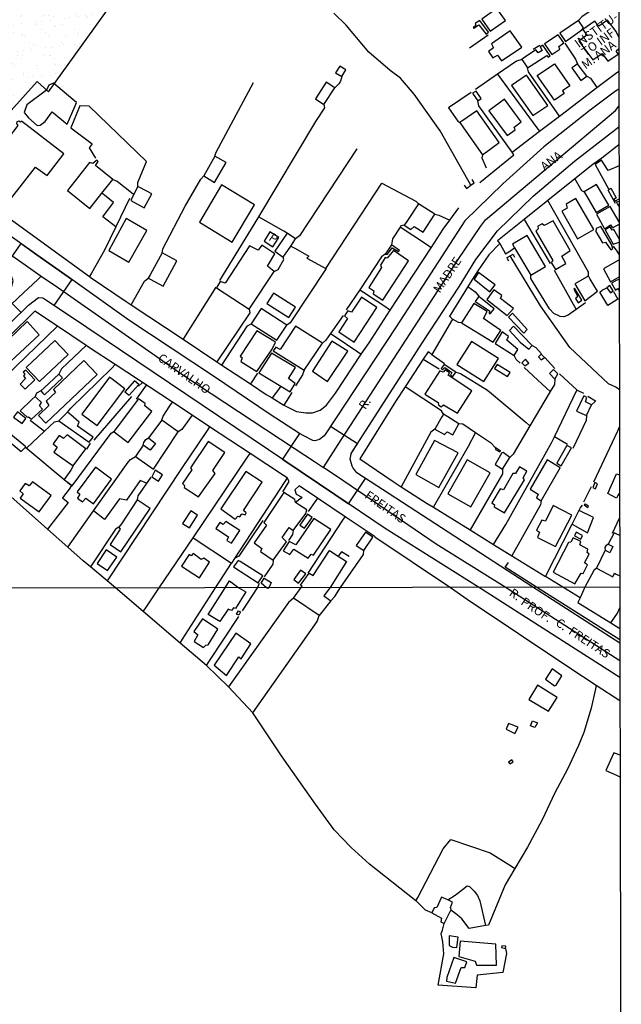
# Model space of a CAD drawing. Units: millimetres. Extents: x -40 to 181006, y 6 to 1671586.
# Drawn here: x 180546 to 180718, y 1670834 to 1671115 of the extents above; entities that cross this region are included whole.
import ezdxf
from ezdxf.enums import TextEntityAlignment as Align

# ---------------------------------------------------------------- set-up
doc = ezdxf.new("R2010")
doc.units = ezdxf.units.MM
doc.header["$LTSCALE"] = 10
doc.header["$MEASUREMENT"] = 0
doc.layers.add('P-Area_verde', color=3, linetype='Continuous', lineweight=20)
for name, color, linetype in [('V-AREA_VERDE', 3, 'Continuous'), ('V-EDIFICACAO', 5, 'Continuous'), ('V-EDIFICACAO_IDENTIFICADA', 6, 'Continuous'), ('V-LOTE', 1, 'Continuous'), ('V-NOME_DOS_LOGRADOUROS', 7, 'Continuous'), ('V-PONTE_VIADUTO_PASSARELA', 2, 'Continuous'), ('V-QUADRA', 2, 'Continuous'), ('V-TALVEGUE', 7, 'Continuous'), ('V-TESTADA', 5, 'Continuous'), ('X-LIMITE_5000', 255, 'Continuous')]:
    doc.layers.add(name, color=color, linetype=linetype)
for name, color, linetype, plot in [('V-CRUZAMENTO', 1, 'Continuous', False), ('V-EIXO_DE_LOGRADOURO', 3, 'Continuous', False), ('X-LIMITE_1000', 7, 'Continuous', False)]:
    doc.layers.add(name, color=color, linetype=linetype, plot=plot)
doc.styles.get("Standard").update_dxf_attribs({"font": 'ARIAL.TTF'})

msp = doc.modelspace()

# ---------------------------------------------------------------- hatches: boundary and pattern name
at = {"layer": 'P-Area_verde'}
h = msp.add_hatch(dxfattribs=at)
h.set_pattern_fill('AR-SAND', color=256, scale=3, style=0)
h.set_pattern_definition([(37.5, (0, 0), (-0.188980074, 5.780471307), [0, -4.56, 0, -5.1, 0, -4.875]), (7.5, (0, 0), (5.309330116, 8.466438196), [0, -2.46, 0, -4.11, 0, -1.575]), (327.5, (-3.69, 0), (9.342425585, 0.01697716), [0, -1.5, 0, -5.4, 0, -7.05]), (317.5, (-3.69, 0), (9.018379814, 2.633026695), [0, -0.75, 0, -3.54, 0, -4.05])])
h.paths.add_polyline_path([(180597.72369, 1671154.80082), (180596.79, 1671156.02), (180594.59, 1671160.78), (180592.64, 1671166.53), (180589.71, 1671178.62), (180589.00472, 1671183.00554), (180586.48597, 1671196.40257), (180580.08822, 1671215.58478), (180579.44322, 1671217.17346), (180575.55, 1671226.38), (180573.72, 1671231.27), (180563.0438, 1671245.51518), (180544.46484, 1671216.77891), (180546.69, 1671214.94), (180541.02, 1671208.39), (180533.19, 1671199.34), (180543.76367, 1671190.44635), (180514.71, 1671165.25), (180496.68, 1671150.94), (180484.62251, 1671135.66453), (180469.91078, 1671116.84945), (180469.91, 1671116.84), (180467.4045, 1671113.64414), (180465.9, 1671111.72), (180466.53, 1671111.35), (180507.86, 1671084.63), (180517.79, 1671077.48), (180526.83305, 1671070.56652), (180551.00653, 1671097.42443), (180553.73407, 1671094.99746), (180554.33, 1671096.42), (180555.68, 1671096.94), (180555.89036, 1671096.76426), (180575.00839, 1671123.45497), (180574.52892, 1671125.09433), (180566.43056, 1671132.45726), (180576.30176, 1671143.44596), (180585.95276, 1671138.59316)])

# ---------------------------------------------------------------- linework, layer by layer
at = {"layer": 'V-AREA_VERDE'}
msp.add_lwpolyline([(180493.61949, 1671093.19712), (180526.76333, 1671070.48905), (180551.00653, 1671097.42443), (180554.2781, 1671094.51338), (180575.00839, 1671123.45497), (180574.52892, 1671125.09433), (180566.43056, 1671132.45726), (180576.30176, 1671143.44596), (180585.95276, 1671138.59316), (180597.72369, 1671154.80082), (180595.88002, 1671157.98886), (180594.24487, 1671161.79771), (180590.24179, 1671176.42571), (180586.48597, 1671196.40257), (180580.08822, 1671215.58478), (180573.72, 1671231.27), (180563.0438, 1671245.51518), (180533.19, 1671199.34), (180543.76367, 1671190.44635), (180514.71, 1671165.25), (180496.68, 1671150.94), (180484.62251, 1671135.66453), (180465.9, 1671111.72), (180493.61949, 1671093.19712)], dxfattribs=at)
at = {"layer": 'V-CRUZAMENTO'}
for points in [[(180541.66612, 1671036.41372), (180542.52, 1671037.23), (180543.1, 1671037.96), (180543.68, 1671038.69), (180544.17, 1671040.52), (180543.84, 1671041.55), (180543.63, 1671042.23), (180541.39984, 1671043.88736), (180546.43978, 1671051.12166), (180550.9, 1671047.95), (180550.9, 1671047.95), (180559.86, 1671041.58), (180559.86, 1671041.58), (180560.91489, 1671040.8299), (180555.7673, 1671033.44323), (180553.19, 1671035.13), (180553.19, 1671035.13), (180552.66, 1671035.48), (180551.45, 1671035.66), (180548.58, 1671033.47), (180548.42, 1671033.32), (180546.44903, 1671031.40934)], [(180640.94, 1670987.53), (180640.39, 1670989.55), (180640.66, 1670990.96), (180640.66, 1670990.96), (180640.69, 1670991.13), (180642.46078, 1670993.88821), (180634.7615, 1670998.87061), (180633.23, 1670996.55), (180633.23, 1670996.55), (180633.02, 1670996.23), (180631.68, 1670995.13), (180630.31, 1670994.8), (180629.73, 1670994.89), (180629.73, 1670994.89), (180627.16, 1670996.23), (180627.16, 1670996.23), (180625.92, 1670996.87), (180621.0756, 1670989.51438), (180621.72, 1670989.08), (180636.04, 1670979.42), (180639.91106, 1670976.81054), (180644.80744, 1670984.00261), (180642.29, 1670985.64), (180641.19, 1670987.17), (180641.07, 1670987.34)]]:
    msp.add_lwpolyline(points, close=True, dxfattribs=at)
at = {"layer": 'V-EDIFICACAO'}
for points in [[(180682.28, 1671118.3), (180677.97, 1671115.27), (180680.36, 1671111.76), (180684.77, 1671114.85), (180682.28, 1671118.3)], [(180677.4, 1671114.88), (180676.12, 1671113.99), (180676.28, 1671113.45), (180675.52, 1671112.78), (180675.77, 1671112.65), (180677.18, 1671113.58), (180679.22, 1671110.9), (180679.92, 1671111.5), (180677.4, 1671114.88)], [(180700.3, 1671111.22), (180701.92, 1671108.82), (180706.55, 1671112.14), (180707.03, 1671112.78), (180705.62, 1671114.88), (180700.3, 1671111.22)], [(180680.75, 1671108.19), (180681.38, 1671107.07), (180679.95, 1671106.02), (180681.13, 1671104.2), (180682.44, 1671104.96), (180683.65, 1671103.34), (180689.39, 1671107.26), (180686.14, 1671111.89), (180680.75, 1671108.19)], [(180695.9, 1671108.19), (180697.97, 1671105.16), (180700.3, 1671106.62), (180699.98, 1671107.39), (180701.41, 1671108.47), (180699.82, 1671110.8), (180695.9, 1671108.19)], [(180689.42, 1671103.75), (180689.92, 1671103.01), (180691.05, 1671101.33), (180696.56, 1671104.87), (180696.95, 1671104.39), (180697.49, 1671104.74), (180695.38, 1671107.8), (180694.68, 1671107.32), (180695.19, 1671106.27), (180694.05, 1671105.63), (180693.47, 1671106.46), (180689.92, 1671104.08), (180689.42, 1671103.75)], [(180637.44, 1671101.84), (180636.2, 1671099.86), (180638.01, 1671098.81), (180639.19, 1671100.76), (180637.44, 1671101.84)], [(180693.77, 1671099.15), (180698.74, 1671102.48), (180703.18, 1671096.2), (180701.05, 1671094.71), (180701.52, 1671094.04), (180698.71, 1671092.11), (180693.77, 1671099.15)], [(180705.33, 1671102.48), (180704.43, 1671101.81), (180703.74, 1671101.3), (180706.32, 1671097.73), (180707.95, 1671098.97), (180705.83, 1671101.81), (180705.33, 1671102.48)], [(180690.79, 1671099.19), (180686.49, 1671096.26), (180692.61, 1671087.68), (180696.88, 1671090.61), (180690.79, 1671099.19)], [(180633.58, 1671097.22), (180630.55, 1671092.46), (180632.94, 1671090.84), (180636.07, 1671095.65), (180633.58, 1671097.22)], [(180676.35, 1671094.7), (180675.39, 1671094.06), (180676.86, 1671091.92), (180677.78, 1671092.53), (180676.35, 1671094.7)], [(180684.48, 1671092.37), (180680.05, 1671089.08), (180685.21, 1671082.04), (180687.48, 1671083.63), (180687.25, 1671084.4), (180689.23, 1671085.93), (180684.48, 1671092.37)], [(180671.75, 1671085.73), (180672.8, 1671084.22), (180678.16, 1671076.49), (180682.95, 1671080.03), (180676.54, 1671089.05), (180672.28, 1671086.1), (180671.75, 1671085.73)], [(180546.61, 1671086.05), (180546.3, 1671085.8), (180545.79, 1671086.09), (180545.28, 1671085.93), (180545.18, 1671085.38), (180545.56, 1671084.84), (180541.83, 1671079.96), (180542.72, 1671079.04), (180536.12, 1671070.2), (180543.81, 1671064.24), (180550.57, 1671072.95), (180553.92, 1671070.59), (180558.61, 1671076.74), (180546.61, 1671086.05)], [(180601.75, 1671076.1), (180601.28, 1671075.25), (180598.63, 1671070.46), (180601.72, 1671068.58), (180605.04, 1671074.25), (180601.75, 1671076.1), (180601.75, 1671076.1)], [(180569.51, 1671065.49), (180572.64, 1671069.44), (180567.73, 1671073.39), (180568.49, 1671074.54), (180568.08, 1671074.99), (180566.93, 1671074), (180566, 1671074.29), (180559.69, 1671066.25), (180566.07, 1671061.15), (180569.51, 1671065.49)], [(180603.7, 1671067.88), (180597.42, 1671057.26), (180606.7, 1671051.55), (180613.14, 1671062.23), (180603.7, 1671067.88)], [(180710.76, 1671068), (180707.25, 1671065.93), (180710.66, 1671060.03), (180714.3, 1671062.1), (180710.76, 1671068)], [(180579.78, 1671067.46), (180579.32, 1671066.56), (180577.74, 1671063.44), (180581.63, 1671061.37), (180583.77, 1671065.32), (180580.4, 1671067.13), (180579.78, 1671067.46)], [(180655.87, 1671056.36), (180656.14, 1671056.19), (180657.72, 1671055.18), (180658.65, 1671056.04), (180661.23, 1671054.39), (180664.55, 1671059.49), (180659.92, 1671062.52), (180656.57, 1671057.42), (180655.87, 1671056.36)], [(180704.89, 1671064.02), (180702.05, 1671062.42), (180702.34, 1671061.27), (180700.81, 1671060.38), (180705.3, 1671052.44), (180710.02, 1671055.12), (180704.89, 1671064.02)], [(180576.5, 1671058.24), (180571.49, 1671049.16), (180577.17, 1671045.84), (180582.36, 1671054.9), (180576.5, 1671058.24)], [(180695.77, 1671056.27), (180695.23, 1671056.78), (180694.01, 1671056.08), (180694.11, 1671055.34), (180693.38, 1671054.67), (180698.26, 1671046.29), (180697.81, 1671045.68), (180699.05, 1671043.73), (180701.99, 1671045.42), (180700.81, 1671047.56), (180703.26, 1671049.16), (180698.35, 1671057.61), (180695.77, 1671056.27)], [(180615.9, 1671051.84), (180618.33, 1671050.2), (180620.02, 1671052.86), (180617.48, 1671054.44), (180615.9, 1671051.84)], [(180623.47, 1671050.42), (180624.84, 1671052.44), (180622.39, 1671054.13), (180618.94, 1671048.93), (180621.33, 1671047.27), (180623.47, 1671050.42)], [(180711.97, 1671056.01), (180710.69, 1671055.41), (180710.53, 1671054.55), (180712.48, 1671051.32), (180713.34, 1671051.55), (180714.81, 1671049.35), (180715.44, 1671049.73), (180715.06, 1671050.88), (180711.97, 1671056.01)], [(180687.38, 1671049.86), (180691.97, 1671042.14), (180696.21, 1671044.6), (180690.98, 1671053.4), (180686.74, 1671050.94), (180687.38, 1671049.86)], [(180582.72, 1671041.25), (180583.26, 1671040.96), (180587.02, 1671038.92), (180590.94, 1671046.16), (180586.77, 1671048.49), (180583.26, 1671042.22), (180582.72, 1671041.25)], [(180611.7, 1671050.5), (180604.72, 1671039.78), (180603.32, 1671040.32), (180602.23, 1671038.5), (180611.58, 1671032.41), (180618.75, 1671043.1), (180616.81, 1671044.69), (180618.91, 1671048.2), (180615.15, 1671050.62), (180614.1, 1671049.25), (180611.7, 1671050.5)], [(180651.02, 1671046.92), (180650.42, 1671047.15), (180649.05, 1671044.98), (180649.37, 1671044.24), (180645.73, 1671038.6), (180647.13, 1671037.58), (180646.97, 1671036.75), (180649.75, 1671035), (180657.08, 1671046.22), (180652.75, 1671049.16), (180651.02, 1671046.92)], [(180650.36, 1671048.07), (180651.03, 1671048.08), (180652.43, 1671049.95), (180654.18, 1671048.87), (180654.5, 1671049.12), (180652.17, 1671050.72), (180651.03, 1671049.05), (180650.36, 1671048.07)], [(180677.05, 1671042.87), (180675.8, 1671040.93), (180680.27, 1671037.36), (180681.77, 1671039.3), (180677.05, 1671042.87)], [(180708.43, 1671041.89), (180708.04, 1671041.66), (180704.6, 1671039.62), (180707.41, 1671034.77), (180711.04, 1671037.55), (180708.97, 1671040.99), (180708.43, 1671041.89)], [(180618.53, 1671036.97), (180616.61, 1671034.01), (180622.93, 1671030.02), (180624.81, 1671032.92), (180618.53, 1671036.97)], [(180681.48, 1671037.93), (180679.47, 1671035.19), (180685.21, 1671030.56), (180687.03, 1671032.6), (180683.33, 1671035.44), (180683.74, 1671036.27), (180681.48, 1671037.93)], [(180705.24, 1671035.79), (180704.79, 1671035.41), (180705.56, 1671034.23), (180706.58, 1671034.93), (180704.51, 1671038.35), (180704.25, 1671038.09), (180705.24, 1671036.37), (180705.24, 1671035.79)], [(180714.58, 1671039.14), (180713.69, 1671038.47), (180714.71, 1671037.07), (180715.54, 1671037.64), (180714.58, 1671039.14)], [(180640.76, 1671031.49), (180639.74, 1671031.94), (180638.84, 1671030.5), (180639.67, 1671029.73), (180637.18, 1671025.94), (180641.52, 1671022.97), (180648.03, 1671032.86), (180643.66, 1671035.79), (180640.76, 1671031.49)], [(180675.71, 1671033.98), (180672.2, 1671028.52), (180681.26, 1671022.91), (180683.43, 1671026.32), (180678.51, 1671029.73), (180679.54, 1671031.68), (180675.71, 1671033.98)], [(180677.14, 1671036.05), (180676.84, 1671035.62), (180676.15, 1671034.61), (180680.24, 1671031.87), (180680.08, 1671031.27), (180680.4, 1671031.04), (180681.54, 1671032.48), (180677.67, 1671035.62), (180677.14, 1671036.05)], [(180614.96, 1671032.57), (180612.12, 1671028.17), (180619.49, 1671023.52), (180622.36, 1671027.82), (180614.96, 1671032.57)], [(180686.74, 1671031.23), (180685.63, 1671030.12), (180690.03, 1671025.56), (180690.98, 1671026.61), (180686.74, 1671031.23)], [(180540.08, 1671021.19), (180543.52, 1671017.52), (180551.62, 1671025.08), (180548.18, 1671028.84), (180540.08, 1671021.19)], [(180613.81, 1671026.23), (180609.02, 1671018.99), (180609.57, 1671018.48), (180609.18, 1671017.42), (180613.78, 1671014.59), (180618.15, 1671020.96), (180619.13, 1671022.97), (180613.81, 1671026.23)], [(180624.84, 1671027.57), (180620.41, 1671020.9), (180619.17, 1671021.54), (180618.4, 1671020.45), (180627.27, 1671014.91), (180632.56, 1671022.65), (180624.84, 1671027.57)], [(180683.81, 1671025.88), (180681.77, 1671022.53), (180687.22, 1671019.18), (180688.31, 1671020.84), (180685.12, 1671023.55), (180685.59, 1671024.54), (180683.81, 1671025.88)], [(180687.09, 1671027.5), (180685.91, 1671026.26), (180688.97, 1671022.94), (180691.4, 1671020.93), (180692.39, 1671021.99), (180687.09, 1671027.5)], [(180547.92, 1671015.67), (180551.69, 1671011.72), (180559.88, 1671019.4), (180556.05, 1671023.42), (180547.92, 1671015.67)], [(180635.14, 1671023.26), (180629.63, 1671014.71), (180633.96, 1671011.75), (180639.7, 1671020.39), (180635.14, 1671023.26)], [(180675.04, 1671023.17), (180670.83, 1671016.56), (180678.55, 1671011.72), (180682.76, 1671018.29), (180675.04, 1671023.17)], [(180620.63, 1671010.34), (180623.25, 1671008.72), (180624.75, 1671011.11), (180622.8, 1671012.55), (180624.81, 1671015.7), (180617.99, 1671019.85), (180614.38, 1671014.2), (180620.63, 1671010.34)], [(180555.74, 1671009.42), (180556.25, 1671008.62), (180553.6, 1671006.1), (180554.4, 1671004.83), (180551.43, 1671002.02), (180553.5, 1670999.82), (180568.2, 1671013.69), (180564.35, 1671017.71), (180555.74, 1671009.42)], [(180689.45, 1671017.01), (180690.25, 1671016.24), (180691.46, 1671016.91), (180690.44, 1671018.06), (180689.45, 1671017.01)], [(180694.96, 1671019.54), (180694.2, 1671018.77), (180694.93, 1671017.86), (180695.87, 1671018.54), (180694.96, 1671019.54)], [(180547.79, 1671014.97), (180547.09, 1671014.36), (180547.54, 1671013.82), (180547.16, 1671013.25), (180547.73, 1671012.55), (180546.23, 1671010.98), (180547.57, 1671009.55), (180550.41, 1671012.16), (180547.79, 1671014.97)], [(180661.77, 1671008.11), (180665.54, 1671005.69), (180665.6, 1671005.05), (180666.43, 1671004.51), (180667.1, 1671005.08), (180671.08, 1671002.63), (180675.17, 1671009.04), (180668.37, 1671013.57), (180668.76, 1671014.24), (180667.54, 1671015.03), (180666.94, 1671014.36), (180666.01, 1671014.78), (180661.77, 1671008.11)], [(180667.29, 1671016.56), (180666.43, 1671015.42), (180666.81, 1671015.06), (180667.45, 1671015.73), (180669.46, 1671014.27), (180669.08, 1671013.57), (180669.71, 1671013.15), (180670.61, 1671014.4), (180667.29, 1671016.56)], [(180682.37, 1671016.6), (180681.67, 1671015.42), (180685.37, 1671013.12), (180686.07, 1671014.27), (180682.37, 1671016.6)], [(180698.45, 1671015.13), (180697.33, 1671014.01), (180698.89, 1671012.39), (180699.72, 1671013.89), (180698.45, 1671015.13)], [(180552.1, 1671009.01), (180552.66, 1671008.39), (180553.12, 1671007.89), (180558.32, 1671012.74), (180557.2, 1671013.85), (180553.02, 1671009.88), (180552.1, 1671009.01)], [(180563.8, 1671002.4), (180568.2, 1670999.12), (180576.08, 1671009.58), (180571.71, 1671012.93), (180563.8, 1671002.4)], [(180576.11, 1671008.78), (180577.29, 1671007.83), (180580.04, 1671010.89), (180578.86, 1671011.88), (180576.11, 1671008.78)], [(180550.47, 1671007.44), (180549.53, 1671006.54), (180546.14, 1671003.3), (180548.21, 1671001.51), (180548.53, 1671001.61), (180549.42, 1671000.94), (180552.55, 1671003.81), (180551.69, 1671004.8), (180552.32, 1671005.69), (180550.89, 1671007.04), (180550.47, 1671007.44)], [(180572.92, 1670997.4), (180573.5, 1670996.96), (180577.04, 1670994.27), (180583.77, 1671003.17), (180581.79, 1671004.76), (180581.89, 1671005.43), (180579.97, 1671006.81), (180573.88, 1670998.68), (180572.92, 1670997.4)], [(180705.02, 1671003.27), (180707.89, 1671001.96), (180709.32, 1671005.05), (180707.57, 1671005.94), (180708.01, 1671007.12), (180707.18, 1671007.67), (180705.02, 1671003.27)], [(180545.4, 1671003.07), (180544.32, 1671001.51), (180546.74, 1670999.73), (180547.79, 1671001.19), (180545.4, 1671003.07)], [(180559.72, 1671002.91), (180558.88, 1671002.09), (180557.27, 1671000.52), (180565.91, 1670994.37), (180567.02, 1670995.77), (180562.53, 1670998.96), (180563.07, 1671000.08), (180560.62, 1671002.15), (180559.72, 1671002.91)], [(180583.35, 1670992.1), (180581.31, 1670993.51), (180579.08, 1670990.32), (180584.25, 1670986.65), (180591.29, 1670997.3), (180586.61, 1671000.71), (180582.87, 1670995.61), (180584.85, 1670994.05), (180583.35, 1670992.1)], [(180667.03, 1671002.4), (180666.59, 1671001.63), (180664.58, 1670998.1), (180667.32, 1670996.57), (180668.09, 1670997.37), (180669.74, 1670996.5), (180671.47, 1670999.63), (180668.26, 1671001.63), (180667.03, 1671002.4)], [(180542.34, 1670997.56), (180541.29, 1670995.99), (180546.52, 1670991.72), (180547.79, 1670993.03), (180542.34, 1670997.56)], [(180558.57, 1670995.42), (180557.3, 1670996.25), (180555.61, 1670993.92), (180556.76, 1670992.96), (180555.77, 1670991.5), (180561.32, 1670987.58), (180564.98, 1670992.52), (180559.59, 1670996.47), (180558.57, 1670995.42)], [(180594.83, 1670987.06), (180595.22, 1670986.52), (180592.57, 1670982.57), (180593.08, 1670982.03), (180592.98, 1670981.45), (180597.07, 1670978.81), (180601.88, 1670985.44), (180601.24, 1670986.33), (180604.62, 1670991.4), (180599.84, 1670994.62), (180594.83, 1670987.06)], [(180664.48, 1670994.88), (180659.13, 1670985.15), (180665.76, 1670981.45), (180671.21, 1670991.31), (180664.48, 1670994.88)], [(180681.77, 1670992.9), (180681.91, 1670992.31), (180683.11, 1670991.59), (180683.36, 1670991.85), (180682.66, 1670992.31), (180681.77, 1670992.9)], [(180699.4, 1670988.4), (180700.68, 1670987.67), (180703.58, 1670992.74), (180702.31, 1670993.44), (180699.4, 1670988.4)], [(180673.83, 1670989.33), (180668.28, 1670979.63), (180674.88, 1670975.9), (180680.4, 1670985.6), (180673.83, 1670989.33)], [(180684.06, 1670991.4), (180683.71, 1670991.34), (180681.83, 1670988.02), (180683.9, 1670986.65), (180686.01, 1670990.03), (180684.06, 1670991.4)], [(180691.78, 1670980.97), (180694.08, 1670979.57), (180693.57, 1670978.45), (180694.94, 1670977.66), (180700.36, 1670987.06), (180696.63, 1670989.33), (180691.78, 1670980.97)], [(180562.46, 1670980.18), (180563.23, 1670979.57), (180562.56, 1670978.36), (180564, 1670977.37), (180564.89, 1670978.36), (180567.12, 1670976.76), (180572.29, 1670983.84), (180567.66, 1670987.26), (180562.46, 1670980.18)], [(180584.76, 1670986.36), (180583.74, 1670984.48), (180585.68, 1670983.21), (180586.86, 1670985.02), (180584.76, 1670986.36)], [(180684.16, 1670980.81), (180683.27, 1670981.1), (180680.91, 1670977.05), (180681.61, 1670976.51), (180681.54, 1670975.9), (180684.51, 1670974.18), (180690.19, 1670983.65), (180689.77, 1670984.16), (180690.86, 1670986.08), (180688.78, 1670987.35), (180687.64, 1670985.41), (180686.9, 1670985.44), (180684.16, 1670980.81)], [(180603.44, 1670975.3), (180607.62, 1670972.43), (180608.32, 1670973.29), (180608.87, 1670973.06), (180609.44, 1670973.89), (180610.4, 1670973.67), (180610.68, 1670974.21), (180609.95, 1670974.85), (180615.24, 1670982.92), (180610.65, 1670986.01), (180603.44, 1670975.3)], [(180549.71, 1670983.05), (180548.78, 1670981.9), (180547.6, 1670982.54), (180546.1, 1670980.5), (180547.06, 1670979.63), (180546.23, 1670978.36), (180551.62, 1670974.47), (180555.07, 1670979.16), (180549.71, 1670983.05)], [(180710.25, 1670982.89), (180709.67, 1670981.48), (180710.47, 1670981.07), (180711.08, 1670982.44), (180710.25, 1670982.89)], [(180574.39, 1670970.07), (180574.74, 1670969.5), (180571.9, 1670965.16), (180574.97, 1670963.02), (180583.26, 1670975.46), (180579.62, 1670977.91), (180575.08, 1670971.1), (180574.39, 1670970.07)], [(180624.78, 1670977.15), (180624.57, 1670978.02), (180621.49, 1670980.05), (180615.79, 1670971.44), (180616.49, 1670970.7), (180613.04, 1670965.6), (180615.21, 1670963.98), (180614.8, 1670963.15), (180618.4, 1670960.72), (180622.26, 1670965.95), (180620.95, 1670967.17), (180623.02, 1670970), (180624.14, 1670969.17), (180627.78, 1670974.05), (180628.06, 1670975.01), (180625.99, 1670976.36), (180624.78, 1670977.15)], [(180592.57, 1670971.18), (180594.51, 1670969.94), (180596.84, 1670973.51), (180594.93, 1670974.79), (180592.57, 1670971.18)], [(180698.38, 1670976.25), (180696.15, 1670971.85), (180695.1, 1670972.08), (180693.66, 1670969.21), (180694.43, 1670968.66), (180693.92, 1670967.13), (180699.02, 1670964.55), (180703.68, 1670973.54), (180698.38, 1670976.25)], [(180707.5, 1670976.67), (180707.22, 1670976.48), (180708.24, 1670975.74), (180708.46, 1670976.13), (180707.5, 1670976.67)], [(180630.04, 1670972.62), (180624.94, 1670965.09), (180622.99, 1670966.05), (180621.33, 1670963.37), (180623.18, 1670962.32), (180624.33, 1670963.78), (180628.41, 1670961.23), (180629.31, 1670962.35), (180629.91, 1670962.09), (180634.89, 1670969.46), (180630.04, 1670972.62)], [(180628.22, 1670973.8), (180626.05, 1670970.64), (180627.36, 1670969.78), (180629.59, 1670972.91), (180628.22, 1670973.8)], [(180604.91, 1670971.76), (180604.18, 1670970.86), (180603.19, 1670971.41), (180602.1, 1670969.75), (180605.71, 1670967.36), (180605.23, 1670966.3), (180606.51, 1670965.51), (180608.87, 1670969.14), (180604.91, 1670971.76)], [(180642.1, 1670964.9), (180644.3, 1670963.47), (180646.91, 1670967.23), (180644.77, 1670968.7), (180642.1, 1670964.9)], [(180704.09, 1670967.07), (180703.39, 1670965.79), (180702.78, 1670965.73), (180698.41, 1670957.28), (180704.6, 1670953.9), (180706.36, 1670956.99), (180706.96, 1670956.9), (180708.17, 1670959.38), (180707.31, 1670959.93), (180708.65, 1670962.38), (180708.08, 1670962.89), (180708.27, 1670963.82), (180706, 1670965.03), (180706.29, 1670965.99), (180704.09, 1670967.07)], [(180704.92, 1670968.63), (180704.47, 1670967.61), (180706.23, 1670966.72), (180706.77, 1670967.71), (180704.92, 1670968.63)], [(180570.79, 1670963.66), (180568.2, 1670959.77), (180571.14, 1670957.76), (180573.79, 1670961.58), (180570.79, 1670963.66)], [(180595.6, 1670962.54), (180595.02, 1670961.94), (180594.42, 1670962.25), (180592.25, 1670958.97), (180597.35, 1670955.59), (180600.29, 1670960.09), (180598.6, 1670961.2), (180597.86, 1670960.91), (180595.6, 1670962.54)], [(180637.02, 1670961.81), (180639.4, 1670960.25), (180634.69, 1670952.84), (180632.87, 1670950.5), (180634.87, 1670949.09), (180631.6, 1670944.84), (180624.25, 1670949.85), (180626.44, 1670952.83), (180626.72, 1670953.32), (180626.26, 1670953.58), (180628.72, 1670957), (180629.83, 1670956.34), (180634.54, 1670963.44), (180637.02, 1670961.81)], [(180608.45589, 1670960.57416), (180607.89, 1670959.78), (180607.14, 1670958.75), (180614.19, 1670954.19), (180615.5, 1670956.16), (180609, 1670960.27), (180608.45589, 1670960.57416)], [(180616.56, 1670952.81), (180614.99, 1670954.12), (180615.85, 1670955.58), (180617.82, 1670954.3), (180617.23, 1670952.81), (180617, 1670952.55), (180616.56, 1670952.81)], [(180624.33, 1670955.14), (180625.64, 1670954.06), (180627.71, 1670956.8), (180626.25, 1670957.82), (180624.33, 1670955.14)], [(180604.72, 1670952.79), (180605.98, 1670954.76), (180608.63, 1670952.8), (180610.58, 1670951.64), (180607.65, 1670946.89), (180607.11, 1670947.04), (180606.56, 1670946.33), (180605.56, 1670946.71), (180603.18, 1670943.2), (180599.91, 1670945.11), (180604.72, 1670952.79)], [(180598.26, 1670943.89), (180595.75, 1670940.28), (180596.93, 1670939.3), (180595.88, 1670937.43), (180598.55, 1670935.71), (180599.24, 1670936.37), (180599.83, 1670936.47), (180602.62, 1670940.97), (180598.26, 1670943.89)], [(180608.54, 1670946.19), (180609.14, 1670945.9), (180608.6, 1670944.92), (180607.92, 1670945.29), (180608.54, 1670946.19)], [(180601.54, 1670930.64), (180605.15, 1670927.69), (180608.66559, 1670933.06106), (180609.26, 1670932.51), (180612.01, 1670936.79), (180612.01, 1670936.79), (180607.75, 1670939.85), (180601.54, 1670930.64)], [(180698.1, 1670929.59), (180696.18, 1670926.64), (180698.77, 1670924.78), (180699.21, 1670925), (180700.87, 1670927.64), (180698.1, 1670929.59)], [(180693.89, 1670924.96), (180691.46, 1670920.88), (180697.06, 1670917.49), (180699.53, 1670921.48), (180693.89, 1670924.96)], [(180685.67, 1670913.97), (180684.97, 1670912.38), (180687.45, 1670911.17), (180688.35, 1670912.94), (180685.67, 1670913.97)], [(180692.49, 1670914.74), (180693.89, 1670914.23), (180693.17, 1670912.91), (180691.89, 1670913.38), (180692.49, 1670914.74)], [(180685.67, 1670902.98), (180686.02, 1670902.51), (180686.94, 1670903.11), (180686.59, 1670903.61), (180685.67, 1670902.98)], [(180669.18, 1670860.69), (180669.24, 1670860.81), (180669.02, 1670861.41), (180669.68, 1670863), (180668.27, 1670863.63), (180666.53, 1670864.41), (180665.12, 1670861.49), (180664.39, 1670861.39), (180663.72, 1670859.88), (180666.49, 1670858.43), (180666.31, 1670857.36), (180667.26, 1670856.91)], [(180668.65, 1670853.32), (180668.64, 1670850.58), (180669.63, 1670850.13), (180670.87, 1670850.04), (180671.22, 1670852.99), (180668.65, 1670853.32)], [(180671.8, 1670851.8), (180671.46, 1670847.49), (180676.09, 1670846.07), (180676.44, 1670845.02), (180682.22, 1670845), (180681.98, 1670850.99), (180671.8, 1670851.8)], [(180683.67, 1670850.01), (180684.78, 1670849.78), (180684.86, 1670850.36), (180683.75, 1670850.53), (180683.67, 1670850.01)], [(180670.05, 1670847.15), (180668.03, 1670841.46), (180667.91, 1670840.36), (180670.45, 1670839.84), (180672.12, 1670844.28), (180673.2, 1670844.26), (180673.74, 1670845.94), (180670.05, 1670847.15)]]:
    msp.add_lwpolyline(points, close=True, dxfattribs=at)
for points in [[(180717.18, 1671073.305), (180714.07, 1671071.99), (180712.19, 1671074.99), (180710.34, 1671073.71), (180714.31, 1671066.58), (180714.86, 1671066.97), (180716.37, 1671064.16), (180715.66, 1671063.71), (180716, 1671063.28), (180717.2, 1671063.8975)], [(180717.2, 1671061.76), (180716.72, 1671062.5), (180716.43, 1671063.09), (180717.2, 1671063.195)], [(180717.21, 1671057.35), (180714.69, 1671061.68), (180710.78, 1671059.54), (180713.06, 1671055.37), (180714.75, 1671056.43), (180715.34, 1671055.57), (180717.21, 1671056.63)], [(180717.22, 1671052.46), (180715.71, 1671055.17), (180715.19, 1671054.91), (180714.66, 1671055.86), (180713.22, 1671055.06), (180715.53, 1671050.92), (180717.22, 1671051.57)], [(180717.225, 1671046.43), (180712.77, 1671043.93), (180714.77, 1671040.19), (180717.24, 1671041.63)], [(180717.235, 1671040.855), (180716.56, 1671040.62), (180715.04, 1671039.79), (180716.18, 1671037.83), (180716.77, 1671038.25), (180717.245, 1671037.695)], [(180717.34, 1670979.52), (180717.08602, 1670979.65197), (180716.82, 1670979.14), (180716.42, 1670978.37), (180713.96, 1670979.74), (180716.45, 1670985.33), (180717.34, 1670985.01)], [(180717.37, 1670967.73), (180716.36, 1670968.21), (180715.83, 1670968.47), (180714.12, 1670965.21), (180715.44, 1670964.59), (180714.58, 1670962.78), (180713.19, 1670963.5), (180710.75, 1670958.4), (180715.43, 1670955.92), (180715.92, 1670956.92), (180716.38, 1670956.68), (180717.385, 1670956.215)], [(180717.47, 1670904.97), (180716.47, 1670905.31), (180715.7, 1670905.63), (180713.37, 1670900.56), (180716.48, 1670899.21), (180717.39738, 1670898.81035), (180717.48, 1670899)]]:
    msp.add_lwpolyline(points, dxfattribs=at)
at = {"layer": 'V-EDIFICACAO_IDENTIFICADA'}
msp.add_lwpolyline([(180717.115, 1671110.1), (180716.35, 1671111.69), (180713.88, 1671114.93), (180711.42, 1671113.25), (180710.25, 1671114.68), (180706.8, 1671112.32), (180707.97, 1671110.7), (180705.72, 1671108.96), (180709.72, 1671103.65), (180712.34, 1671105.45), (180714, 1671103.25), (180716.89, 1671105.21), (180716.34, 1671106.15), (180717.12, 1671106.86)], dxfattribs=at)
at = {"layer": 'V-EIXO_DE_LOGRADOURO'}
for points in [[(180412.31, 1671132.3), (180420.09, 1671127.8), (180450.42, 1671110.24), (180488.04, 1671087.57), (180522.1, 1671062.81), (180547.65, 1671045.01), (180552.19, 1671041.84)], [(180632.77, 1670987.17), (180633.42, 1670988.17), (180637, 1670993.71), (180671.22, 1671046.59), (180677.59, 1671056.03), (180679.06, 1671057.87), (180716.15, 1671089.15), (180717.15, 1671090.34)], [(180450.92, 1670944.8), (180454.42, 1670948.26), (180458.74, 1670952.53), (180545.73, 1671035.67), (180551.19, 1671040.88), (180552.19, 1671041.84)], [(180552.19, 1671041.84), (180556.8, 1671038.63), (180592.66, 1671013.64), (180624.47, 1670992.69), (180630.52, 1670988.7), (180632.77, 1670987.17)], [(180717.42, 1670931.93), (180684.7, 1670952.93), (180664.97, 1670965.24), (180638.56, 1670983.22), (180632.77, 1670987.17)]]:
    msp.add_lwpolyline(points, dxfattribs=at)
at = {"layer": 'V-LOTE'}
for points in [[(180714.38, 1671121.27), (180706.55, 1671115.91), (180705.62, 1671114.88)], [(180679.82, 1671110.69), (180674.49, 1671106.96)], [(180694.53, 1671107.75), (180692.66, 1671106.55)], [(180701.75, 1671108.38), (180704.73, 1671103.81), (180705.33, 1671102.48)], [(180689.42, 1671103.75), (180687.92, 1671103.24), (180682.52, 1671099.53)], [(180638.01, 1671098.81), (180637.7, 1671097.5), (180637.21, 1671096.76), (180636.07, 1671095.65)], [(180682.52, 1671099.53), (180676.17, 1671095.15)], [(180682.52, 1671099.53), (180693.76, 1671084.21), (180694.5, 1671083.2)], [(180700.14, 1671087.51), (180691.36, 1671100.2), (180691.05, 1671101.33)], [(180707.95, 1671098.97), (180709.08, 1671098.33), (180710.86, 1671095.7)], [(180710.86, 1671095.7), (180716.13, 1671099.73), (180717.13, 1671100.355)], [(180562.3, 1671091.42), (180561.21, 1671092.32), (180555.68, 1671096.94), (180554.33, 1671096.42), (180553.71, 1671094.94), (180548.05, 1671090.71), (180547.31, 1671088.56), (180548.6, 1671087.05), (180551.07, 1671084.89), (180551.93, 1671084.98), (180553.29, 1671086.03), (180555.32, 1671088.8), (180559.57, 1671085.26), (180561.89, 1671090.49), (180562.3, 1671091.42)], [(180601.75, 1671076.1), (180602.12, 1671077.25), (180612.85, 1671097.14)], [(180674.94, 1671094.26), (180668.47, 1671089.94), (180671.11, 1671086.1), (180671.75, 1671085.73)], [(180700.14, 1671087.51), (180710.86, 1671095.7)], [(180579.78, 1671067.46), (180579.81, 1671068.56), (180582.29, 1671074.55), (180565.85, 1671090.35), (180563.26, 1671090.44), (180560.62, 1671084.16), (180566.72, 1671079.63), (180565.92, 1671078.49), (180567.71, 1671075.53)], [(180632.94, 1671090.84), (180633.04, 1671089.92), (180630.53, 1671085.96), (180614.26, 1671058.77)], [(180686.66, 1671077.21), (180677.17, 1671090.5), (180676.86, 1671091.92)], [(180694.5, 1671083.2), (180700.14, 1671087.51)], [(180686.66, 1671077.21), (180694.5, 1671083.2)], [(180717.17, 1671079.36), (180712.28, 1671075.52)], [(180642.32, 1671078.18), (180625.98, 1671053.37), (180624.84, 1671052.44)], [(180677.39, 1671068.59), (180687.17, 1671076.5), (180686.66, 1671077.21)], [(180678.16, 1671076.49), (180677.98, 1671075.63), (180679.25, 1671072.78)], [(180709.72, 1671073.74), (180704.53, 1671069.58)], [(180586.77, 1671048.49), (180586.95, 1671049.62), (180593.27, 1671061.77), (180597.74, 1671069.55), (180598.63, 1671070.46)], [(180572.64, 1671069.44), (180573.88, 1671068.96), (180578.42, 1671065.3)], [(180633.49, 1671044.04), (180649.5, 1671068.37), (180659.15, 1671063.26), (180659.92, 1671062.52)], [(180704.53, 1671069.58), (180696.83, 1671063.41)], [(180704.53, 1671069.58), (180706.43, 1671066.33), (180707.25, 1671065.93)], [(180573.49, 1671055.92), (180569.8, 1671058.72), (180572.88, 1671062.88), (180570.74, 1671064.54), (180569.51, 1671065.49)], [(180713.95, 1671066.46), (180716.09, 1671062.66)], [(180577.43, 1671063.96), (180573.49, 1671055.92)], [(180696.83, 1671063.41), (180690.12, 1671058.03)], [(180708.43, 1671041.89), (180708.47, 1671042.99), (180696.83, 1671063.41)], [(180540.96, 1671059.91), (180566, 1671041.68)], [(180664.55, 1671059.49), (180665.71, 1671059.28), (180667.84, 1671058.3), (180668.86, 1671057.83)], [(180668.86, 1671057.83), (180671.48, 1671061.36)], [(180614.26, 1671058.77), (180613.96, 1671058.26), (180603.12, 1671040.61)], [(180622.39, 1671054.13), (180621.49, 1671054.69), (180614.26, 1671058.77)], [(180655.87, 1671056.36), (180654.91, 1671056.19), (180654.65, 1671055.8)], [(180663.5, 1671049.95), (180666.95, 1671055.24), (180668.86, 1671057.83)], [(180690.12, 1671058.03), (180682.47, 1671051.9), (180683.17, 1671051.14)], [(180690.12, 1671058.03), (180697.56, 1671045.39)], [(180573.49, 1671055.92), (180570.23, 1671049.27), (180566.56, 1671042.68), (180566, 1671041.68)], [(180654.65, 1671055.8), (180652.48, 1671052.52), (180652.17, 1671050.72)], [(180663.5, 1671049.95), (180662.46, 1671050.64), (180654.65, 1671055.8)], [(180683.17, 1671051.14), (180680.01, 1671047.86), (180676.82, 1671043.37)], [(180683.17, 1671051.14), (180684.8, 1671048.22), (180686.01, 1671048.99), (180687.38, 1671049.86)], [(180623.47, 1671050.42), (180624.8, 1671049.68), (180628.6, 1671047.56), (180628.05, 1671046.91), (180633.49, 1671044.04)], [(180650.36, 1671048.07), (180649.37, 1671047.35), (180643.15, 1671037.95)], [(180651.88, 1671032.14), (180663.5, 1671049.95)], [(180715.54, 1671050.38), (180716.53, 1671048.93), (180717.23, 1671047.92)], [(180618.75, 1671043.1), (180619.83, 1671043.72), (180621.52, 1671046.56), (180621.33, 1671047.27)], [(180633.49, 1671044.04), (180633.53, 1671044.02), (180623.29, 1671028.48), (180622.36, 1671027.82)], [(180698.66, 1671043.49), (180704.92, 1671032.26)], [(180566, 1671041.68), (180566.48, 1671041.33), (180576.41, 1671034.56), (180577.89, 1671033.58)], [(180577.89, 1671033.58), (180581.7, 1671040.37), (180582.72, 1671041.25)], [(180675.13, 1671040.64), (180668.68, 1671030.19)], [(180704.92, 1671032.26), (180702.68, 1671030.67), (180701.45, 1671030.18), (180700.41, 1671030.3), (180698.58, 1671031.1), (180697.35, 1671032.45), (180691.97, 1671041.19), (180691.97, 1671042.14)], [(180602.07, 1671038.67), (180593.32, 1671024.79), (180592.69, 1671023.79)], [(180643.15, 1671037.95), (180639.31, 1671032.15)], [(180643.15, 1671037.95), (180644.18, 1671037.26), (180650.87, 1671032.82), (180651.88, 1671032.14)], [(180674.01, 1671038.82), (180676.11, 1671037.33), (180677.14, 1671036.05)], [(180716.83, 1671035.22), (180714, 1671033.41), (180711.7, 1671037.26), (180712.37, 1671037.79), (180713.69, 1671038.47)], [(180715.58, 1671037.47), (180716.83, 1671035.22)], [(180707.58, 1671034.16), (180704.92, 1671032.26)], [(180717.25, 1671035.335), (180716.83, 1671035.22)], [(180556.83, 1671027.5), (180550.39, 1671031.81), (180548.06, 1671029.49)], [(180577.89, 1671033.58), (180592.69, 1671023.79)], [(180611.58, 1671032.41), (180611.8, 1671031.38), (180602.38, 1671017.37)], [(180643.6, 1671019.51), (180645.8, 1671022.81), (180651.88, 1671032.14)], [(180638.45, 1671030.58), (180634.81, 1671025.47)], [(180669.68, 1671029.52), (180663.77, 1671019.47)], [(180672.2, 1671028.52), (180671.31, 1671028.55), (180669.68, 1671029.52), (180668.78, 1671030.35)], [(180556.83, 1671027.5), (180538.72, 1671010.14), (180537.7, 1671009.16)], [(180565.08, 1671021.98), (180556.83, 1671027.5)], [(180603.8, 1671016.42), (180611.12, 1671027.58), (180612.12, 1671028.17)], [(180634.81, 1671025.47), (180633.43, 1671023.54), (180632.56, 1671022.65)], [(180634.81, 1671025.47), (180635.81, 1671024.79), (180642.6, 1671020.19), (180643.6, 1671019.51)], [(180592.69, 1671023.79), (180602.38, 1671017.37)], [(180565.08, 1671021.98), (180558, 1671015.29), (180557.2, 1671013.85)], [(180573.33, 1671016.54), (180565.97, 1671021.38), (180565.08, 1671021.98)], [(180663.77, 1671019.47), (180662.71, 1671020.23), (180661.27, 1671018.06)], [(180692.39, 1671021.99), (180693.46, 1671021.42), (180695.04, 1671019.66)], [(180602.38, 1671017.37), (180603.8, 1671016.42)], [(180621.52, 1671004.98), (180622.39, 1671004.45), (180625.05, 1671003.13), (180627.77, 1671002.78), (180629.7, 1671002.81), (180631.84, 1671003.57), (180633.68, 1671004.98), (180636.23, 1671008.41), (180643.6, 1671019.51)], [(180661.27, 1671018.06), (180656.08, 1671010.19)], [(180661.27, 1671018.06), (180665.86, 1671015.3)], [(180663.77, 1671019.47), (180667.39, 1671016.89)], [(180688.92, 1671016.91), (180687.83, 1671017.97), (180687.22, 1671019.18)], [(180696.02, 1671018.62), (180698.84, 1671015.43)], [(180559.72, 1671002.91), (180560.62, 1671004.07), (180572.32, 1671015.55), (180573.33, 1671016.54)], [(180589.66, 1671005.77), (180573.33, 1671016.54)], [(180603.8, 1671016.42), (180611.93, 1671011.04)], [(180627.27, 1671014.91), (180626.85, 1671013.61), (180624.76, 1671010.51)], [(180670.61, 1671014.4), (180671.92, 1671014.02), (180679.62, 1671009.2), (180690.66, 1670999.97), (180691.74, 1670999.07)], [(180697.55, 1671008.89), (180696.52, 1671009.83), (180690.08, 1671015.75)], [(180581.08, 1671011.42), (180579.98, 1671010.38)], [(180613.92, 1671014.09), (180611.93, 1671011.04)], [(180698.89, 1671012.39), (180698.74, 1671010.9), (180697.55, 1671008.89)], [(180700.16, 1671013.9), (180705.21, 1671009.24), (180707.08, 1671008.41)], [(180552.1, 1671009.01), (180551.02, 1671008.52), (180550.89, 1671008.41), (180550.47, 1671007.44)], [(180582.19, 1671010.69), (180579.28, 1671006.69)], [(180611.93, 1671011.04), (180616.45, 1671008.05), (180618.11, 1671007.04)], [(180620.63, 1671010.34), (180619.65, 1671009.06), (180618.11, 1671007.04)], [(180623.77, 1671008.57), (180622.15, 1671005.98), (180621.52, 1671004.98)], [(180656.08, 1671010.19), (180653.34, 1671006.05), (180643.14, 1670989.65), (180652.66, 1670983.12), (180654.98, 1670981.64)], [(180667.03, 1671002.4), (180666.47, 1671003.29), (180656.08, 1671010.19)], [(180697.55, 1671008.89), (180691.74, 1670999.07)], [(180702.45, 1670993.75), (180698.74, 1670995.9), (180705.18, 1671009.26)], [(180577.96, 1671007.44), (180567.18, 1670995)], [(180586.61, 1671000.71), (180586.98, 1671001.85), (180588.96, 1671004.75), (180589.66, 1671005.77)], [(180595.26, 1671002.08), (180589.66, 1671005.77)], [(180618.11, 1671007.04), (180621.52, 1671004.98)], [(180708.3, 1671007.49), (180710.44, 1671006.23), (180710.34, 1671006.03), (180709.32, 1671005.05)], [(180549.03, 1671000.63), (180553.12, 1670997.49)], [(180553.12, 1670997.49), (180555.99, 1671000.19), (180557.27, 1671000.52)], [(180595.26, 1671002.08), (180594.53, 1671001.05), (180592.39, 1670998.04), (180591.29, 1670997.3)], [(180600.28, 1670998.77), (180595.26, 1671002.08)], [(180707.89, 1671001.96), (180707.82, 1671000.57), (180703.98, 1670992.59)], [(180547.98, 1670992.67), (180553.12, 1670997.49)], [(180560.89, 1670981.99), (180559.79, 1670982.91), (180561, 1670981.9), (180572.14, 1670996.96), (180572.92, 1670997.4)], [(180600.28, 1670998.77), (180599.57, 1670997.73), (180592.22, 1670986.84), (180571.01, 1670954.74)], [(180611.83, 1670991.16), (180600.28, 1670998.77)], [(180664.58, 1670998.1), (180663.48, 1670997.26), (180655.52, 1670982.64), (180654.98, 1670981.64)], [(180676.21, 1670997.1), (180672.57, 1670999.56), (180671.47, 1670999.63)], [(180691.74, 1670999.07), (180686.96, 1670990.99), (180686.01, 1670990.03)], [(180709.99, 1670983.07), (180716.84, 1670997.61), (180717.31, 1670998.77)], [(180581.31, 1670993.51), (180581.5, 1670994.25), (180582.08, 1670995.13), (180582.87, 1670995.61)], [(180664.22, 1670975.77), (180674.21, 1670993.24), (180676.21, 1670997.1)], [(180681.77, 1670992.9), (180680.8, 1670993.99), (180676.21, 1670997.1)], [(180681.38, 1670965.17), (180684.86, 1670970.88), (180697.92, 1670994.19), (180698.26, 1670994.91), (180698.74, 1670995.9)], [(180558.79, 1670983.74), (180558.73, 1670983.66), (180547.82, 1670992.73)], [(180566.14, 1670994.08), (180565.1, 1670992.43)], [(180567.12, 1670974.78), (180576.98, 1670988.71), (180577.67, 1670989.43), (180579.08, 1670990.32)], [(180595.56, 1670967.09), (180611.13, 1670990.13), (180611.83, 1670991.16)], [(180622.41, 1670984.18), (180621.41, 1670984.85), (180611.83, 1670991.16)], [(180561.32, 1670987.58), (180560.65, 1670986.34), (180558.79, 1670983.74)], [(180683.9, 1670986.65), (180683.87, 1670985.37), (180674.69, 1670969.31)], [(180554.02, 1670969.49), (180538.3, 1670983.47)], [(180558.79, 1670983.74), (180560.89, 1670981.99)], [(180582.23, 1670982.64), (180580.45, 1670983.44), (180576.53, 1670977.86), (180574.51, 1670978.23), (180570.28, 1670972.34), (180567.12, 1670974.78)], [(180583.47, 1670984.41), (180579.76, 1670979.1), (180579.62, 1670977.91)], [(180622.41, 1670984.18), (180621.76, 1670983.18), (180607.39, 1670961.17)], [(180621.22, 1670980.24), (180623.01, 1670983.18), (180622.41, 1670984.18)], [(180560.89, 1670981.99), (180560.15, 1670980.99), (180558.26, 1670978.44), (180559.85, 1670977.15), (180554.02, 1670969.49)], [(180631.09, 1670978.4), (180625.87, 1670981.9), (180624.58, 1670980.8), (180624.95, 1670979.51), (180626.61, 1670978.65), (180626.38, 1670978.36), (180624.78, 1670977.15)], [(180654.98, 1670981.64), (180662.38, 1670976.91), (180664.22, 1670975.77)], [(180707.18, 1670977.31), (180709.32, 1670981.75)], [(180631.09, 1670978.4), (180628.46, 1670974.54)], [(180639.02, 1670973.08), (180631.09, 1670978.4)], [(180694.94, 1670977.66), (180694.75, 1670976.49), (180686.62, 1670961.94)], [(180664.22, 1670975.77), (180674.69, 1670969.31)], [(180703.78, 1670970.93), (180706.11, 1670975.5), (180706.72, 1670976.36)], [(180703.78, 1670970.93), (180708.14, 1670968.49), (180709.86, 1670972.87), (180705.8, 1670974.89)], [(180559.77, 1670964.38), (180567.12, 1670974.78)], [(180615.51, 1670971.99), (180608.67, 1670961.78), (180607.39, 1670961.17)], [(180628.45, 1670956.96), (180638.36, 1670972.07), (180639.02, 1670973.08)], [(180644.74, 1670969.24), (180639.02, 1670973.08)], [(180715.36, 1670968.41), (180717.355, 1670972.64)], [(180559.77, 1670964.38), (180554.02, 1670969.49)], [(180574.39, 1670970.07), (180573.41, 1670969.5), (180566.24, 1670958.73)], [(180624.14, 1670969.17), (180623.92, 1670968.05), (180622.85, 1670966.32)], [(180674.69, 1670969.31), (180681.38, 1670965.17)], [(180696.19, 1670956.03), (180703.78, 1670970.93)], [(180581.33, 1670945.98), (180582.04, 1670947.03), (180585.87, 1670952.76), (180595.56, 1670967.09)], [(180595.56, 1670967.09), (180606.53, 1670959.85)], [(180647.48, 1670967.37), (180669.1, 1670952.9), (180673.82, 1670949.57), (180703.09, 1670929.89), (180710.68, 1670924.92)], [(180566.24, 1670958.73), (180564.15, 1670960.48), (180559.77, 1670964.38)], [(180681.38, 1670965.17), (180696.19, 1670956.03)], [(180714.12, 1670965.21), (180713.4, 1670964.74), (180713.14, 1670964.26), (180713.19, 1670963.5)], [(180607.39, 1670961.17), (180606.53, 1670959.85)], [(180618.4, 1670960.72), (180618.3, 1670959.49), (180615.88, 1670955.95)], [(180634.87, 1670949.09), (180636.06, 1670950.31), (180637.7, 1670952.85), (180644.18, 1670962.32), (180644.3, 1670963.47)], [(180640.15, 1670961.74), (180637.93, 1670963.05), (180637.02, 1670961.81)], [(180571.01, 1670954.74), (180566.24, 1670958.73)], [(180591.86, 1670937.01), (180592.55, 1670938.08), (180601.92, 1670952.79), (180606.53, 1670959.85)], [(180717.42, 1670937.93), (180693.59, 1670952.95), (180684.63, 1670958.63), (180685.58, 1670960.01)], [(180710.75, 1670958.4), (180709.99, 1670957.72), (180707.44, 1670952.97), (180706.04, 1670949.87)], [(180706.04, 1670949.87), (180701.16, 1670952.96), (180696.19, 1670956.03)], [(180581.33, 1670945.98), (180573.4, 1670952.74), (180571.01, 1670954.74)], [(180609.66, 1670946.23), (180613.98, 1670952.81), (180614.53, 1670954.09)], [(180624.25, 1670949.85), (180622.77, 1670948.56), (180605.7, 1670924.49)], [(180706.04, 1670949.87), (180705.45, 1670948.55), (180714.88, 1670942.76)], [(180714.88, 1670942.76), (180716.74, 1670945.58), (180717.4, 1670947.085)], [(180591.86, 1670937.01), (180581.33, 1670945.98)], [(180599.39, 1670930.59), (180600.05, 1670931.59), (180608.58, 1670944.59)], [(180612.61, 1670917.02), (180630.97, 1670943.12), (180631.6, 1670944.84)], [(180714.88, 1670942.76), (180716.41, 1670941.82), (180717.415, 1670941.155)], [(180599.39, 1670930.59), (180591.86, 1670937.01)], [(180605.7, 1670924.49), (180599.41, 1670930.57), (180599.39, 1670930.59)], [(180605.7, 1670924.49), (180612.61, 1670917.02)], [(180710.68, 1670924.92), (180710.45, 1670923.92), (180709.21, 1670918.43), (180707.15, 1670911.44), (180705.65, 1670907.73), (180702.45, 1670900.94), (180698.89, 1670894.24), (180695.21, 1670886.54), (180691.05, 1670878.7), (180687.45, 1670872.57)], [(180710.68, 1670924.92), (180717.445, 1670920.575)], [(180659.21, 1670863.34), (180645.96, 1670873.82), (180640.67, 1670878.63), (180635.83, 1670883.59), (180630.47, 1670890.93), (180621.02, 1670904.46), (180612.61, 1670917.02)], [(180659.21, 1670863.34), (180659.73, 1670864.34), (180666.94, 1670878.23), (180669.18, 1670880.85), (180680.42, 1670877.09), (180686.45, 1670873.21), (180687.45, 1670872.57)], [(180687.45, 1670872.57), (180684.71, 1670867.89), (180679.9, 1670856.44), (180679.04, 1670856.28)], [(180668.27, 1670863.63), (180670.07, 1670864.8), (180671.16, 1670865.5), (180673.81, 1670867.66), (180674.45, 1670867.41), (180675.8, 1670866.12), (180676.78, 1670864.84), (180677.41, 1670863.35), (180679.04, 1670856.28)], [(180663.72, 1670859.88), (180661.89, 1670860.64), (180659.23, 1670863.32), (180659.21, 1670863.34)], [(180679.04, 1670856.28), (180674.41, 1670855.44), (180672.27, 1670858.23), (180671.01, 1670859.4), (180670.61, 1670859.68), (180669.18, 1670860.69)], [(180684.78, 1670849.78), (180685.07, 1670848.3), (180684.04, 1670842.86), (180676.64, 1670842.12), (180676.28, 1670838.54), (180665.57, 1670839.28), (180667.12, 1670848.2), (180666.87, 1670851.65), (180666.36, 1670854.01), (180666.82, 1670854.96), (180667.26, 1670856.91)]]:
    msp.add_lwpolyline(points, dxfattribs=at)
at = {"layer": 'V-PONTE_VIADUTO_PASSARELA'}
for points in [[(180673.01, 1671067.76), (180673.65, 1671066.87), (180674.87, 1671067.78), (180675.79, 1671068.46), (180675.24, 1671069.41)], [(180685.69, 1671046.07), (180685.37, 1671046.75), (180685.2, 1671047.1), (180686.1, 1671047.6), (180686.91, 1671048.05), (180687.02, 1671047.84), (180687.37, 1671047.19)]]:
    msp.add_lwpolyline(points, dxfattribs=at)
at = {"layer": 'V-QUADRA'}
for p, q in [((180716.14, 1671094.67), (180708.95, 1671089.26)), ((180717.14, 1671095.27), (180716.14, 1671094.67)), ((180708.95, 1671089.26), (180695.73, 1671078.72)), ((180550.9, 1671047.95), (180508.29, 1671078.25)), ((180695.73, 1671078.72), (180683.97, 1671068.18)), ((180683.97, 1671068.18), (180673.18, 1671057.57)), ((180673.18, 1671057.57), (180653.55, 1671027.34)), ((180559.86, 1671041.58), (180550.9, 1671047.95)), ((180577.2, 1671029.25), (180559.86, 1671041.58)), ((180601.38, 1671013.26), (180577.2, 1671029.25)), ((180653.55, 1671027.34), (180633.23, 1670996.55)), ((180617.61, 1671002.29), (180601.38, 1671013.26)), ((180625.92, 1670996.87), (180617.61, 1671002.29)), ((180627.16, 1670996.23), (180625.92, 1670996.87)), ((180629.73, 1670994.89), (180627.16, 1670996.23)), ((180630.31, 1670994.8), (180629.73, 1670994.89)), ((180631.68, 1670995.13), (180630.31, 1670994.8)), ((180633.02, 1670996.23), (180631.68, 1670995.13)), ((180633.23, 1670996.55), (180633.02, 1670996.23))]:
    msp.add_line(p, q, dxfattribs=at)
for points in [[(180717.415, 1670937), (180692.55, 1670952.95), (180642.29, 1670985.64), (180641.19, 1670987.17), (180641.07, 1670987.34), (180640.94, 1670987.53), (180640.39, 1670989.55), (180640.66, 1670990.96), (180640.69, 1670991.13), (180661.08, 1671022.89), (180671.61, 1671038.98), (180676.3, 1671046.6), (180682.51, 1671054.77), (180692.68, 1671064.64), (180704.49, 1671074.64), (180717.16, 1671084.44)], [(180717.435, 1670927.155), (180677.08, 1670952.92), (180650.4, 1670969.74), (180636.04, 1670979.42), (180621.72, 1670989.08), (180560.57, 1671030.3), (180553.19, 1671035.13), (180552.66, 1671035.48), (180551.45, 1671035.66), (180548.58, 1671033.47), (180548.42, 1671033.32), (180539.27, 1671024.45)]]:
    msp.add_lwpolyline(points, dxfattribs=at)
at = {"layer": 'V-TALVEGUE'}
for points in [[(180674.87, 1671067.78), (180666.14, 1671083.33), (180658.69, 1671093.84), (180654.78, 1671098.36), (180651.85, 1671100.56), (180645.75, 1671105.81), (180639.28, 1671113.51), (180635.74, 1671116.93)], [(180717.295, 1671009.32), (180716.29, 1671010.07), (180714.14, 1671011.07), (180703.09, 1671021.39), (180694.8, 1671033.37), (180686.1, 1671047.6)]]:
    msp.add_lwpolyline(points, dxfattribs=at)
at = {"layer": 'V-TESTADA'}
for points in [[(180712.28, 1671075.52), (180709.7, 1671073.73)], [(180676.82, 1671043.37), (180675.12, 1671040.62)], [(180548.06, 1671029.49), (180539.46, 1671021.23)], [(180647.55, 1670967.32), (180644.68, 1670969.28)], [(180681.38, 1670965.17), (180686.62, 1670961.94)]]:
    msp.add_lwpolyline(points, dxfattribs=at)
at = {"layer": 'X-LIMITE_1000'}
msp.add_line((180717.39, 1670952.988), (178307.062, 1670948.508), dxfattribs=at)
at = {"layer": 'X-LIMITE_5000'}
msp.add_lwpolyline([(180717.1, 1671117.32), (180717.12, 1671110.68), (180717.12, 1671106.85), (180717.13, 1671100.49), (180717.14, 1671095.42), (180717.15, 1671089.99), (180717.16, 1671084.51), (180717.17, 1671079.36), (180717.18, 1671073.45), (180717.2, 1671064.08), (180717.2, 1671063.35), (180717.2, 1671061.5), (180717.21, 1671057.35), (180717.21, 1671056.63), (180717.22, 1671051.89), (180717.23, 1671047.92), (180717.23, 1671046.56), (180717.24, 1671042.62), (180717.24, 1671041.63), (180717.24, 1671040.99), (180717.24, 1671040.62), (180717.25, 1671037.4), (180717.25, 1671035.49), (180717.3, 1671009.6), (180717.31, 1670998.62), (180717.34, 1670985.01), (180717.35, 1670980.16), (180717.36, 1670972.75), (180717.37, 1670967.73), (180717.39, 1670956.15), (180717.39, 1670952.99), (180717.4, 1670946.58), (180717.42, 1670941.21), (180717.42, 1670937.78), (180717.42, 1670937.08), (180717.43, 1670932.22), (180717.44, 1670927.04), (180717.45, 1670920.49), (180717.48, 1670904.9), (180717.49, 1670898.77), (180717.83, 1670702.1)], dxfattribs=at)

# ---------------------------------------------------------------- texts
at = {"layer": 'V-NOME_DOS_LOGRADOUROS'}
for s, p in [('INSTITU-', (180710.67317, 1671112.13142)), ('TO INF.', (180711.6074, 1671108.8946)), ('M. ANA', (180711.37505, 1671105.08396))]:
    msp.add_text(s, height=2.50002, rotation=36, dxfattribs=at).set_placement(p, align=Align.MIDDLE_CENTER)
for s, rotation, p in [('ANA', 37, (180696.39818, 1671071.17296)), ('P', 325, (180616.49, 1671051.64)), ('MADRE', 56, (180666.63452, 1671036.36076)), ('CARVALHO', 325, (180584.80269, 1671017.24922)), ('R.', 56, (180645.38501, 1671003.0719)), ('FREITAS', 325, (180643.89752, 1670978.00162)), ('R.', 325, (180685.14299, 1670950.13226)), ('PROF.', 326.3013739, (180688.48736, 1670947.5325)), ('C.', 325, (180698.40418, 1670941.59128)), ('FREITAS', 326.8004914, (180702.10814, 1670939.10163))]:
    msp.add_text(s, height=2.50002, rotation=rotation, dxfattribs=at).set_placement(p, align=Align.BOTTOM_LEFT)

doc.saveas('drawing.dxf')
